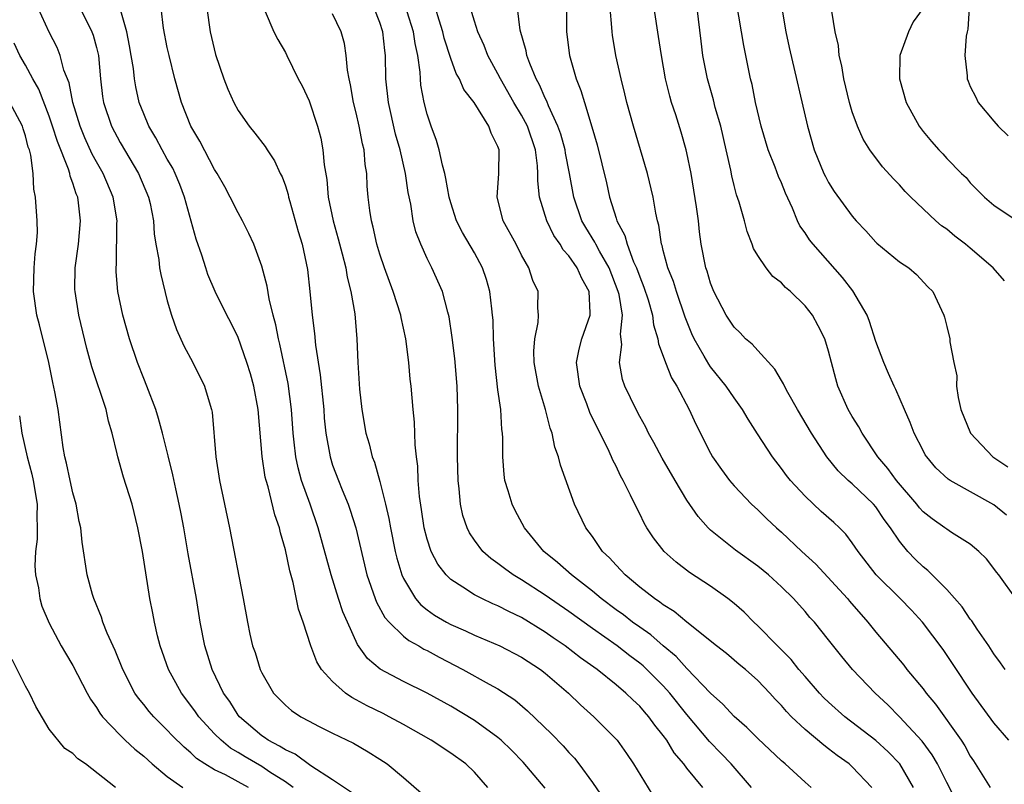
# Model space of a CAD drawing. Units: inches. Extents: x 2514000 to 2517000, y 1548000 to 1551000.
# Drawn here: x 2515456 to 2515540, y 1548377 to 1548442 of the extents above; entities that cross this region are included whole.
import ezdxf

# ---------------------------------------------------------------- set-up
doc = ezdxf.new("R2010")
doc.units = ezdxf.units.IN
doc.header["$MEASUREMENT"] = 0
doc.layers.add('LD25141548_2ft', color=253, linetype='Continuous')

msp = doc.modelspace()

# ---------------------------------------------------------------- linework, layer by layer
at = {"layer": 'LD25141548_2ft'}
for points, elevation in [([(2515502.818, 1548445), (2515502.794, 1548441), (2515503.052, 1548439), (2515503.62, 1548437), (2515504.027, 1548436.027), (2515504.316, 1548435), (2515504.956, 1548432.956), (2515505.412, 1548431.412), (2515506.194, 1548428.194), (2515506.446, 1548427), (2515507, 1548425.209), (2515507.066, 1548425), (2515507.745, 1548423.745), (2515507.932, 1548423), (2515508.487, 1548421.513), (2515508.726, 1548421), (2515509, 1548420.235), (2515509.361, 1548419.361), (2515509.706, 1548418.294), (2515510.082, 1548417), (2515510.177, 1548416.177), (2515510.538, 1548415), (2515510.583, 1548414.583), (2515511, 1548413.519), (2515511.184, 1548413), (2515511.7, 1548411.7), (2515512.133, 1548411), (2515513.187, 1548409), (2515513.76, 1548407.76), (2515515, 1548405.311), (2515515.177, 1548405), (2515515.92, 1548403.92), (2515516.607, 1548403), (2515517, 1548402.54), (2515518.464, 1548401), (2515519, 1548400.51), (2515519.761, 1548399.761), (2515520.573, 1548399), (2515521, 1548398.633), (2515522.741, 1548397), (2515523.922, 1548395.922), (2515526.589, 1548393), (2515526.772, 1548392.772), (2515528.329, 1548391), (2515529, 1548390.152), (2515531.355, 1548387.355), (2515531.63, 1548387), (2515533, 1548385.356), (2515533.264, 1548385), (2515534.051, 1548384.051), (2515536.218, 1548381), (2515536.526, 1548380.526), (2515537, 1548379.672), (2515537.274, 1548379.274), (2515538.686, 1548377)], 6528), ([(2515540.069, 1548400.069), (2515539, 1548400.953), (2515535.306, 1548403), (2515535.12, 1548403.12), (2515534.087, 1548404.087), (2515533.303, 1548405), (2515533.186, 1548405.186), (2515533, 1548405.534), (2515532.238, 1548407), (2515531.917, 1548407.917), (2515531.426, 1548409), (2515530.694, 1548410.694), (2515530.537, 1548411), (2515530.06, 1548412.06), (2515529.662, 1548413), (2515529, 1548414.765), (2515528.469, 1548416.47), (2515528.256, 1548417), (2515527.056, 1548419.056), (2515526.185, 1548420.185), (2515523.702, 1548423), (2515523.391, 1548423.391), (2515523, 1548423.981), (2515522.572, 1548424.572), (2515522.371, 1548425), (2515521.932, 1548426.068), (2515521.343, 1548427.344), (2515521, 1548428.2), (2515520.754, 1548428.754), (2515520.463, 1548429.537), (2515519.879, 1548431), (2515519.28, 1548433), (2515518.819, 1548435), (2515518.52, 1548436.519), (2515518.397, 1548437), (2515517.827, 1548439.826), (2515517.615, 1548441), (2515516.947, 1548445)], 6520), ([(2515484.583, 1548376.583), (2515483, 1548377.665), (2515481.152, 1548378.849), (2515479.82, 1548379.82), (2515479, 1548380.182), (2515478.512, 1548380.512), (2515477.549, 1548381), (2515477.236, 1548381.236), (2515477, 1548381.386), (2515475.1, 1548383), (2515475, 1548383.133), (2515474.279, 1548384.278), (2515473.764, 1548385), (2515472.804, 1548387), (2515472.164, 1548389), (2515471.788, 1548391), (2515471.478, 1548393), (2515470.778, 1548396.778), (2515470.393, 1548399), (2515470.173, 1548400.173), (2515470.006, 1548401), (2515469.712, 1548402.288), (2515469.471, 1548403.471), (2515469.077, 1548405.078), (2515468.593, 1548407), (2515468.248, 1548408.248), (2515468.014, 1548409), (2515467.261, 1548411), (2515467, 1548411.624), (2515466.473, 1548413), (2515465.791, 1548415), (2515465.225, 1548417), (2515464.82, 1548419), (2515464.668, 1548420.668), (2515464.659, 1548421), (2515464.692, 1548421.308), (2515464.733, 1548424.733), (2515464.751, 1548425), (2515464.42, 1548427), (2515463.564, 1548429), (2515463, 1548429.985), (2515462.643, 1548430.643), (2515462.019, 1548432.019), (2515461.615, 1548433), (2515460.993, 1548435), (2515460.674, 1548436.674), (2515460.241, 1548437.76), (2515459.929, 1548439), (2515459.663, 1548439.663), (2515459, 1548440.965), (2515458.068, 1548443)], 6552), ([(2515461.628, 1548443), (2515462.599, 1548441), (2515462.711, 1548440.711), (2515463, 1548439.662), (2515463.16, 1548439), (2515463.336, 1548437), (2515463.519, 1548435.519), (2515463.597, 1548435), (2515464.274, 1548433), (2515465, 1548431.635), (2515466.569, 1548429), (2515467.418, 1548427), (2515467.536, 1548426.464), (2515467.818, 1548425), (2515467.893, 1548423.892), (2515468.037, 1548423), (2515468.273, 1548421.727), (2515468.349, 1548421), (2515468.439, 1548420.439), (2515469, 1548418.206), (2515469.357, 1548417), (2515469.779, 1548415.779), (2515470.411, 1548414.411), (2515471.149, 1548413), (2515472.144, 1548411), (2515472.614, 1548409.386), (2515472.746, 1548409), (2515472.791, 1548408.791), (2515473.101, 1548405), (2515473.419, 1548403), (2515474.261, 1548399), (2515475.432, 1548393), (2515475.789, 1548391), (2515476, 1548390), (2515476.226, 1548389), (2515476.428, 1548388.429), (2515476.864, 1548387), (2515477, 1548386.713), (2515478, 1548385), (2515479, 1548383.967), (2515479.521, 1548383.52), (2515480.295, 1548383), (2515481, 1548382.61), (2515481.795, 1548382.205), (2515483, 1548381.6), (2515484.757, 1548380.757), (2515486.021, 1548380.021), (2515487, 1548379.415), (2515487.615, 1548379), (2515489, 1548377.845), (2515490.527, 1548376.527)], 6550), ([(2515496.152, 1548377), (2515495, 1548378.305), (2515494.27, 1548379), (2515493, 1548379.907), (2515491.354, 1548381), (2515489, 1548382.341), (2515487.781, 1548383), (2515487.265, 1548383.265), (2515485.917, 1548383.916), (2515485, 1548384.44), (2515484.622, 1548384.622), (2515484.094, 1548385), (2515483, 1548385.984), (2515482.052, 1548387), (2515481.66, 1548387.66), (2515481.148, 1548389), (2515480.509, 1548391), (2515480.111, 1548392.111), (2515479.649, 1548394.351), (2515479.362, 1548395.362), (2515479, 1548397.124), (2515478.575, 1548398.575), (2515478.488, 1548399), (2515478.102, 1548400.102), (2515477.532, 1548402.468), (2515477.359, 1548403), (2515477.287, 1548403.287), (2515477.026, 1548405.026), (2515476.704, 1548409), (2515476.325, 1548411), (2515476.032, 1548412.032), (2515475.739, 1548413), (2515475, 1548415.096), (2515474.373, 1548416.373), (2515474.043, 1548417), (2515473.044, 1548419), (2515472.442, 1548420.442), (2515472.252, 1548421), (2515471.916, 1548422.084), (2515471.442, 1548423.441), (2515470.464, 1548427), (2515470.065, 1548428.064), (2515469.672, 1548429), (2515469.454, 1548429.454), (2515469, 1548430.218), (2515468.56, 1548431), (2515468.026, 1548432.026), (2515467.437, 1548433), (2515467, 1548434.05), (2515466.627, 1548435), (2515466.324, 1548436.324), (2515466.215, 1548437), (2515466.122, 1548437.878), (2515465.941, 1548439), (2515465.803, 1548439.803), (2515465.563, 1548441), (2515465.019, 1548442.981)], 6548), ([(2515501, 1548376.936), (2515499.139, 1548379.14), (2515498.156, 1548380.156), (2515497.284, 1548381), (2515497, 1548381.248), (2515495, 1548382.692), (2515493, 1548383.88), (2515490.995, 1548384.995), (2515489, 1548385.993), (2515487.025, 1548387.024), (2515485.939, 1548387.939), (2515485.103, 1548389.103), (2515484.25, 1548391), (2515483.875, 1548391.875), (2515483.497, 1548393), (2515482.861, 1548395), (2515481.781, 1548399), (2515481.088, 1548401), (2515480.367, 1548403), (2515480.069, 1548404.069), (2515479.869, 1548405), (2515479.744, 1548406.256), (2515479.653, 1548407), (2515479.526, 1548409), (2515479.228, 1548411.228), (2515478.537, 1548414.537), (2515478.411, 1548415), (2515478.196, 1548416.196), (2515477.97, 1548417), (2515477.628, 1548418.372), (2515477.456, 1548419.456), (2515477, 1548421.162), (2515476.326, 1548423), (2515475.916, 1548423.916), (2515475.365, 1548425), (2515475, 1548425.653), (2515474.329, 1548427), (2515473.862, 1548427.862), (2515473.216, 1548429), (2515473, 1548429.33), (2515471.742, 1548431.743), (2515470.992, 1548433), (2515470.209, 1548435), (2515469.643, 1548437), (2515469.144, 1548439), (2515469, 1548439.668), (2515468.685, 1548441.315), (2515468.471, 1548443)], 6546), ([(2515472.359, 1548443), (2515472.621, 1548441), (2515473.085, 1548439.085), (2515473.799, 1548437), (2515474.137, 1548436.137), (2515474.639, 1548435), (2515475, 1548434.341), (2515475.927, 1548433), (2515476.409, 1548432.409), (2515477.283, 1548431.283), (2515477.447, 1548431), (2515478.077, 1548430.077), (2515478.568, 1548429), (2515478.715, 1548428.715), (2515479, 1548427.948), (2515479.229, 1548427.229), (2515479.271, 1548427), (2515479.371, 1548426.629), (2515480.092, 1548424.092), (2515480.422, 1548423), (2515480.867, 1548420.867), (2515481.07, 1548419), (2515481.257, 1548417), (2515481.457, 1548415.457), (2515481.543, 1548414.457), (2515481.95, 1548411.951), (2515482.247, 1548409), (2515482.292, 1548408.292), (2515482.421, 1548407), (2515482.778, 1548405), (2515483, 1548404.312), (2515483.487, 1548403), (2515483.8, 1548402.2), (2515484.302, 1548401), (2515484.491, 1548400.491), (2515484.953, 1548399), (2515485.9, 1548395), (2515486.592, 1548393), (2515486.707, 1548392.707), (2515487.412, 1548391.413), (2515487.773, 1548391), (2515489, 1548389.818), (2515489.453, 1548389.453), (2515490.292, 1548389), (2515490.727, 1548388.727), (2515491, 1548388.601), (2515492.028, 1548388.028), (2515494.028, 1548387), (2515496.242, 1548385.758), (2515497, 1548385.352), (2515498.422, 1548384.422), (2515499.498, 1548383.499), (2515501.536, 1548381.536), (2515502.528, 1548380.528), (2515503, 1548379.98), (2515503.476, 1548379.476), (2515503.849, 1548379), (2515505, 1548377.421), (2515505.989, 1548375.989)], 6544), ([(2515518.456, 1548377), (2515516.757, 1548379), (2515515.899, 1548379.898), (2515514.901, 1548380.901), (2515513, 1548383.186), (2515511.557, 1548385), (2515511, 1548385.616), (2515509.613, 1548387), (2515509.296, 1548387.296), (2515509, 1548387.54), (2515508.164, 1548388.164), (2515507.098, 1548389), (2515505, 1548390.456), (2515503, 1548391.902), (2515501, 1548393.287), (2515499, 1548394.581), (2515498.282, 1548395), (2515497.541, 1548395.541), (2515497, 1548395.978), (2515496.397, 1548396.396), (2515495.722, 1548397), (2515495, 1548397.956), (2515494.581, 1548398.581), (2515494.381, 1548399), (2515494.033, 1548400.033), (2515493.817, 1548401), (2515493.715, 1548402.285), (2515493.618, 1548403), (2515493.578, 1548405), (2515493.611, 1548409), (2515493.533, 1548411), (2515493.34, 1548413.34), (2515493.123, 1548415.122), (2515492.858, 1548416.857), (2515492.74, 1548417.26), (2515492.297, 1548419), (2515491.406, 1548421), (2515491, 1548421.787), (2515490.462, 1548423), (2515490.051, 1548424.051), (2515489.82, 1548425), (2515489.613, 1548426.387), (2515489.395, 1548427.395), (2515489.167, 1548429), (2515488.71, 1548431), (2515488.334, 1548432.334), (2515487.719, 1548435), (2515487.507, 1548437), (2515487.483, 1548439), (2515487.417, 1548439.417), (2515487.26, 1548441), (2515487, 1548441.769), (2515486.504, 1548443)], 6538), ([(2515528.669, 1548377), (2515527, 1548378.749), (2515526.728, 1548379), (2515525.728, 1548379.728), (2515525, 1548380.292), (2515524.584, 1548380.584), (2515523, 1548381.914), (2515521.849, 1548383), (2515521.43, 1548383.43), (2515521, 1548383.951), (2515520.48, 1548384.48), (2515520.01, 1548385), (2515519, 1548386.07), (2515517.95, 1548387), (2515517.425, 1548387.426), (2515516.353, 1548388.353), (2515515.516, 1548389), (2515513, 1548391.003), (2515511.919, 1548391.919), (2515511, 1548392.468), (2515510.71, 1548392.71), (2515510.251, 1548393), (2515509, 1548393.976), (2515507.781, 1548395), (2515507.415, 1548395.414), (2515507, 1548395.828), (2515506.451, 1548396.451), (2515505.858, 1548397), (2515505, 1548398.246), (2515504.446, 1548399), (2515503.494, 1548401), (2515502.288, 1548404.288), (2515502.126, 1548405), (2515501.818, 1548405.818), (2515501.603, 1548407), (2515501.427, 1548407.427), (2515501.038, 1548409), (2515500.434, 1548411), (2515500.073, 1548413), (2515500.039, 1548413.961), (2515500.118, 1548415), (2515500.391, 1548416.391), (2515500.42, 1548417), (2515500.383, 1548417.617), (2515500.39, 1548419), (2515499.95, 1548419.95), (2515499.624, 1548421), (2515499, 1548422.087), (2515498.534, 1548423), (2515497.434, 1548425), (2515496.921, 1548427), (2515497.082, 1548429), (2515497.102, 1548431), (2515497, 1548431.293), (2515496.411, 1548432.411), (2515496.213, 1548433), (2515494.98, 1548435), (2515494.117, 1548436.117), (2515493.744, 1548437), (2515493.466, 1548437.466), (2515493, 1548438.722), (2515492.453, 1548440.453), (2515492.334, 1548441), (2515492.016, 1548441.984), (2515491.721, 1548443)], 6534), ([(2515532.191, 1548377), (2515531.016, 1548379.016), (2515530.036, 1548380.036), (2515529, 1548380.984), (2515526.372, 1548383), (2515525, 1548384.228), (2515524.608, 1548384.608), (2515524.237, 1548385), (2515523, 1548386.402), (2515522.49, 1548387), (2515521.836, 1548387.836), (2515520.662, 1548389), (2515519, 1548390.699), (2515518.667, 1548391), (2515517.845, 1548391.845), (2515517, 1548392.591), (2515516.478, 1548393), (2515515, 1548394.048), (2515513.21, 1548395.209), (2515512.078, 1548396.078), (2515511.066, 1548397), (2515510.158, 1548398.158), (2515509.611, 1548399), (2515509.382, 1548399.382), (2515509, 1548400.182), (2515508.72, 1548400.72), (2515508.233, 1548401.767), (2515507.609, 1548403), (2515507.383, 1548403.383), (2515507, 1548404.203), (2515506.726, 1548404.726), (2515506.622, 1548405), (2515506.303, 1548405.697), (2515505.428, 1548407.428), (2515504.77, 1548408.77), (2515504.512, 1548409.488), (2515503.92, 1548411), (2515503.653, 1548413), (2515503.881, 1548414.119), (2515504.115, 1548415), (2515504.805, 1548417), (2515504.809, 1548417.191), (2515504.718, 1548419), (2515504.099, 1548420.098), (2515503.716, 1548421), (2515503, 1548422.031), (2515502.526, 1548422.526), (2515502.256, 1548423), (2515501.742, 1548423.742), (2515501.126, 1548425), (2515500.523, 1548427), (2515500.374, 1548428.374), (2515500.387, 1548429), (2515500.358, 1548429.642), (2515500.172, 1548431), (2515499.489, 1548433), (2515499, 1548433.928), (2515498.355, 1548435), (2515497.216, 1548437), (2515497, 1548437.443), (2515496.148, 1548439), (2515495.828, 1548439.828), (2515495.288, 1548441), (2515495, 1548441.903), (2515494.68, 1548443)], 6532), ([(2515535.82, 1548375.82), (2515535, 1548377.426), (2515534.226, 1548379), (2515533.773, 1548379.772), (2515532.932, 1548380.932), (2515531, 1548383.003), (2515530, 1548384), (2515528.931, 1548385), (2515527.025, 1548387), (2515526.109, 1548388.109), (2515525.218, 1548389.219), (2515525, 1548389.521), (2515523.79, 1548391), (2515523.404, 1548391.404), (2515523, 1548391.91), (2515522.013, 1548393), (2515521, 1548393.989), (2515519.914, 1548395), (2515519, 1548395.747), (2515517.116, 1548397.116), (2515515, 1548398.809), (2515514.802, 1548399), (2515513.945, 1548399.945), (2515513, 1548401.335), (2515512.008, 1548403), (2515510.905, 1548404.905), (2515510.207, 1548406.207), (2515509.753, 1548407), (2515509.511, 1548407.512), (2515509, 1548408.422), (2515508.695, 1548409), (2515507.732, 1548411), (2515507.549, 1548411.548), (2515507.279, 1548413), (2515507.495, 1548414.505), (2515507.387, 1548415.388), (2515507.534, 1548417), (2515507.252, 1548418.748), (2515507.189, 1548419), (2515506.403, 1548421), (2515505.591, 1548422.41), (2515505.277, 1548423), (2515505.194, 1548423.194), (2515504.43, 1548424.43), (2515504.103, 1548425), (2515503.423, 1548427), (2515503.056, 1548429), (2515502.72, 1548430.72), (2515502.684, 1548431), (2515502.317, 1548432.317), (2515502.08, 1548433), (2515501.282, 1548434.718), (2515501.131, 1548435.131), (2515501, 1548435.377), (2515500.513, 1548436.513), (2515500.232, 1548437), (2515499.69, 1548438.31), (2515499.451, 1548439), (2515499.39, 1548439.39), (2515498.88, 1548441.12), (2515498.64, 1548443)], 6530), ([(2515540.273, 1548381), (2515539, 1548382.484), (2515537.147, 1548385), (2515535.504, 1548387.504), (2515534.698, 1548388.698), (2515532.954, 1548391), (2515532.009, 1548392.009), (2515531.045, 1548393), (2515529.017, 1548395.017), (2515527.494, 1548397), (2515527, 1548397.729), (2515526.456, 1548398.455), (2515525.914, 1548399), (2515525.441, 1548399.441), (2515524.377, 1548400.376), (2515523, 1548401.665), (2515521.764, 1548403), (2515521.431, 1548403.431), (2515521, 1548404.027), (2515520.244, 1548405), (2515518.964, 1548406.964), (2515518.187, 1548408.187), (2515517.714, 1548409), (2515517, 1548410.002), (2515516.328, 1548411), (2515515, 1548412.624), (2515514.843, 1548412.844), (2515514.471, 1548413.529), (2515513.619, 1548415), (2515513.418, 1548415.418), (2515512.841, 1548416.841), (2515512.104, 1548419), (2515511.852, 1548419.851), (2515511.392, 1548421), (2515511, 1548422.466), (2515510.898, 1548422.898), (2515510.855, 1548423), (2515510.623, 1548424.623), (2515510.498, 1548425), (2515510.356, 1548425.644), (2515510.134, 1548427), (2515509.666, 1548429), (2515508.472, 1548433), (2515507.923, 1548435), (2515507.75, 1548435.749), (2515507.421, 1548437), (2515506.98, 1548439), (2515506.701, 1548440.701), (2515506.661, 1548441), (2515506.652, 1548441.348), (2515506.497, 1548443)], 6526), ([(2515539.947, 1548387), (2515539.565, 1548387.565), (2515539, 1548388.32), (2515538.557, 1548389), (2515537.592, 1548390.408), (2515537.126, 1548391.125), (2515537, 1548391.271), (2515536.297, 1548392.297), (2515535, 1548393.774), (2515533.391, 1548395.391), (2515533, 1548395.695), (2515532.33, 1548396.33), (2515531.705, 1548397), (2515531, 1548397.852), (2515530.238, 1548399), (2515529.712, 1548399.712), (2515529, 1548400.761), (2515528.793, 1548401), (2515527, 1548402.707), (2515526.653, 1548403), (2515525.81, 1548403.81), (2515524.85, 1548405), (2515523.538, 1548407), (2515522.36, 1548409), (2515521.542, 1548410.458), (2515521.253, 1548411), (2515521.183, 1548411.183), (2515521, 1548411.463), (2515520.44, 1548412.44), (2515519, 1548413.998), (2515518.532, 1548414.532), (2515517.968, 1548415), (2515517.507, 1548415.507), (2515517, 1548415.971), (2515516.326, 1548417), (2515515.288, 1548419), (2515515, 1548419.722), (2515514.714, 1548420.714), (2515514.609, 1548421), (2515514.214, 1548423), (2515514.069, 1548424.069), (2515513.97, 1548425), (2515513.819, 1548426.181), (2515513.599, 1548427.599), (2515513.359, 1548429), (2515513, 1548430.758), (2515512.944, 1548431), (2515512.499, 1548432.499), (2515512.049, 1548433.951), (2515511.7, 1548435), (2515511.543, 1548435.543), (2515511.199, 1548437), (2515510.845, 1548439), (2515510.606, 1548440.606), (2515510.213, 1548443)], 6524), ([(2515540.914, 1548392.914), (2515539.422, 1548395), (2515539.227, 1548395.227), (2515539, 1548395.562), (2515538.357, 1548396.357), (2515537.719, 1548397), (2515537, 1548397.605), (2515535.393, 1548398.607), (2515535, 1548398.869), (2515534.837, 1548399), (2515533.761, 1548399.761), (2515533, 1548400.358), (2515532.7, 1548400.7), (2515532.468, 1548401), (2515530.742, 1548403), (2515530.014, 1548404.014), (2515529.163, 1548405), (2515527.829, 1548407), (2515527.547, 1548407.547), (2515527, 1548408.419), (2515526.664, 1548409), (2515525.79, 1548411), (2515525.611, 1548411.611), (2515525.24, 1548413), (2515525, 1548413.966), (2515524.685, 1548415), (2515524.11, 1548416.109), (2515523.622, 1548417), (2515523, 1548417.801), (2515521.776, 1548419), (2515521.351, 1548419.351), (2515521, 1548419.739), (2515520.279, 1548420.279), (2515519.706, 1548421), (2515519, 1548422.051), (2515518.647, 1548422.646), (2515518.523, 1548423), (2515518.096, 1548424.096), (2515517.864, 1548425), (2515517.42, 1548426.58), (2515517.201, 1548427.201), (2515517, 1548427.971), (2515516.796, 1548428.796), (2515516.709, 1548429.291), (2515516.335, 1548431), (2515515.868, 1548433), (2515515.404, 1548434.596), (2515515.244, 1548435.244), (2515514.746, 1548437), (2515514.361, 1548439), (2515514.193, 1548440.193), (2515513.862, 1548443)], 6522), ([(2515521.035, 1548443), (2515521.373, 1548441), (2515521.657, 1548439.657), (2515523.203, 1548433), (2515523.784, 1548431), (2515524.604, 1548429), (2515524.729, 1548428.729), (2515525, 1548428.222), (2515525.47, 1548427.47), (2515527, 1548425.384), (2515527.336, 1548425), (2515528.149, 1548424.149), (2515529, 1548423.18), (2515529.092, 1548423.092), (2515531, 1548421.523), (2515531.779, 1548421), (2515532.434, 1548420.433), (2515533.404, 1548419.404), (2515533.823, 1548419), (2515534.761, 1548417), (2515534.825, 1548416.825), (2515535, 1548416.028), (2515535.26, 1548415), (2515535.262, 1548414.738), (2515535.592, 1548413), (2515535.855, 1548411.854), (2515535.831, 1548411), (2515535.964, 1548410.036), (2515536.206, 1548409), (2515537.005, 1548407), (2515538.9, 1548405), (2515540.167, 1548404.166)], 6518), ([(2515533.004, 1548442.996), (2515532.173, 1548441.827), (2515531.771, 1548441), (2515531.042, 1548439), (2515530.999, 1548437), (2515531.575, 1548435), (2515532.664, 1548433), (2515533, 1548432.545), (2515533.699, 1548431.699), (2515534.327, 1548431), (2515534.661, 1548430.661), (2515535, 1548430.266), (2515536.264, 1548429), (2515536.645, 1548428.645), (2515537, 1548428.206), (2515538.199, 1548427), (2515539, 1548426.32), (2515540.959, 1548425)], 6514), ([(2515536.896, 1548443), (2515536.79, 1548441.21), (2515536.723, 1548441), (2515536.637, 1548440.637), (2515536.547, 1548439), (2515536.736, 1548437.264), (2515536.733, 1548437), (2515536.803, 1548436.804), (2515537, 1548436.352), (2515537.458, 1548435.458), (2515537.668, 1548435), (2515539, 1548433.436), (2515539.351, 1548433), (2515540.193, 1548432.193)], 6512), ([(2515477.278, 1548442.722), (2515478.018, 1548441), (2515478.349, 1548440.349), (2515479, 1548439.25), (2515479.13, 1548439), (2515480.091, 1548437), (2515480.41, 1548436.41), (2515481, 1548435.152), (2515481.706, 1548433), (2515481.988, 1548431.988), (2515482.18, 1548431), (2515482.281, 1548429.719), (2515482.496, 1548428.496), (2515482.616, 1548427), (2515483.031, 1548425), (2515483.47, 1548423.47), (2515483.815, 1548422.185), (2515484.106, 1548421), (2515484.221, 1548420.222), (2515484.552, 1548419), (2515484.877, 1548417.123), (2515485.056, 1548415), (2515485.135, 1548413), (2515485.279, 1548410.721), (2515485.466, 1548409), (2515485.821, 1548407), (2515486.094, 1548406.094), (2515486.36, 1548405), (2515486.54, 1548404.54), (2515487, 1548402.928), (2515487.488, 1548401), (2515487.771, 1548399.771), (2515487.898, 1548399), (2515488.3, 1548397), (2515488.432, 1548396.432), (2515488.863, 1548395), (2515489, 1548394.698), (2515490.023, 1548393), (2515490.473, 1548392.474), (2515491, 1548392.056), (2515491.612, 1548391.612), (2515492.629, 1548391), (2515493, 1548390.797), (2515494.263, 1548390.263), (2515495, 1548389.914), (2515497.159, 1548389), (2515499, 1548388.043), (2515500.592, 1548387), (2515501, 1548386.686), (2515502.959, 1548385), (2515503.995, 1548383.995), (2515505.116, 1548383), (2515507, 1548381.094), (2515507.083, 1548381), (2515507.88, 1548379.88), (2515508.47, 1548379), (2515510.949, 1548374.949)], 6542), ([(2515514.359, 1548377), (2515513, 1548378.655), (2515512.742, 1548379), (2515511.927, 1548379.927), (2515511.293, 1548381), (2515511, 1548381.408), (2515510.285, 1548382.285), (2515509.785, 1548383), (2515509.409, 1548383.409), (2515509, 1548383.891), (2515508.415, 1548384.415), (2515507.822, 1548385), (2515507, 1548385.695), (2515505.39, 1548387), (2515503.993, 1548387.993), (2515502.687, 1548389), (2515501.679, 1548389.679), (2515501, 1548390.165), (2515499, 1548391.399), (2515497.911, 1548391.911), (2515497, 1548392.399), (2515496.57, 1548392.57), (2515495.635, 1548393), (2515495, 1548393.325), (2515494.025, 1548393.975), (2515493, 1548394.608), (2515492.602, 1548395), (2515491.906, 1548395.906), (2515491.347, 1548397), (2515491, 1548398.04), (2515490.753, 1548399), (2515490.532, 1548400.532), (2515490.351, 1548401.649), (2515490.251, 1548403), (2515490.211, 1548404.211), (2515490.093, 1548405), (2515489.976, 1548406.024), (2515489.928, 1548407.928), (2515489.815, 1548409), (2515489.652, 1548411), (2515489.576, 1548411.576), (2515489.463, 1548413), (2515489.207, 1548415), (2515488.793, 1548416.793), (2515488.763, 1548417), (2515488.124, 1548419), (2515487.39, 1548421), (2515487, 1548422.161), (2515486.747, 1548423), (2515486.44, 1548424.44), (2515486.282, 1548425), (2515486.145, 1548425.855), (2515486.009, 1548427), (2515485.932, 1548427.932), (2515485.881, 1548429), (2515485.751, 1548429.751), (2515485.659, 1548431), (2515485.522, 1548431.522), (2515485.257, 1548433), (2515485, 1548434.123), (2515484.778, 1548435), (2515484.511, 1548436.511), (2515484.398, 1548437), (2515484.264, 1548437.736), (2515484.151, 1548439), (2515483.992, 1548439.992), (2515483.717, 1548441), (2515483, 1548442.512)], 6540), ([(2515523.52, 1548377), (2515523, 1548377.458), (2515521.318, 1548379), (2515521.137, 1548379.137), (2515521, 1548379.265), (2515519, 1548381.146), (2515518.085, 1548382.085), (2515517, 1548383.008), (2515516.054, 1548384.054), (2515515, 1548384.986), (2515513, 1548387.081), (2515512.094, 1548388.094), (2515511, 1548389.001), (2515509.939, 1548389.939), (2515509, 1548390.575), (2515508.404, 1548391), (2515507.617, 1548391.617), (2515507, 1548392.053), (2515505.737, 1548393), (2515505, 1548393.626), (2515503.223, 1548395), (2515502.051, 1548396.051), (2515500.896, 1548397), (2515499.26, 1548399), (2515498.461, 1548400.461), (2515498.188, 1548401), (2515497.867, 1548402.133), (2515497.591, 1548403), (2515497.518, 1548403.518), (2515497.401, 1548405), (2515497.405, 1548406.596), (2515497.379, 1548407), (2515497.325, 1548407.325), (2515497.234, 1548409), (2515497, 1548410.69), (2515496.758, 1548412.758), (2515496.632, 1548415), (2515496.579, 1548416.579), (2515496.548, 1548417), (2515496.471, 1548417.529), (2515496.317, 1548419), (2515496.03, 1548420.03), (2515495.694, 1548421), (2515495, 1548422.272), (2515493.994, 1548423.994), (2515493.487, 1548425), (2515493, 1548426.5), (2515492.853, 1548427), (2515492.585, 1548428.585), (2515492.491, 1548429), (2515492.289, 1548429.711), (2515492.025, 1548431), (2515491.795, 1548431.795), (2515491.344, 1548433), (2515491, 1548434.019), (2515490.758, 1548435), (2515490.479, 1548436.479), (2515490.428, 1548437), (2515490.411, 1548437.589), (2515490.215, 1548439), (2515489.994, 1548439.994), (2515489.859, 1548441), (2515489.308, 1548442.692)], 6536), ([(2515539.899, 1548419.899), (2515538.945, 1548421), (2515537, 1548422.676), (2515536.603, 1548423), (2515535.7, 1548423.7), (2515535, 1548424.278), (2515534.56, 1548424.56), (2515534.069, 1548425), (2515531.958, 1548427), (2515531.483, 1548427.483), (2515531, 1548428.028), (2515530.509, 1548428.51), (2515529.566, 1548429.566), (2515528.481, 1548431), (2515527.913, 1548431.913), (2515527.441, 1548433), (2515527, 1548434.232), (2515526.769, 1548435), (2515526.279, 1548437), (2515526.115, 1548438.115), (2515525.897, 1548439), (2515525.832, 1548439.832), (2515525.56, 1548441), (2515525.266, 1548442.734)], 6516), ([(2515479.662, 1548377), (2515479, 1548377.476), (2515477.693, 1548378.308), (2515477, 1548378.771), (2515475.598, 1548379.598), (2515475, 1548379.977), (2515474.349, 1548380.349), (2515473.556, 1548381), (2515473, 1548381.557), (2515471.662, 1548383), (2515471.399, 1548383.399), (2515471, 1548383.953), (2515470.2, 1548385), (2515469.109, 1548387), (2515468.389, 1548389), (2515468.164, 1548389.836), (2515467.906, 1548391), (2515467.772, 1548391.772), (2515467.525, 1548393), (2515466.905, 1548397), (2515466.508, 1548399), (2515466.009, 1548401), (2515465.297, 1548403.297), (2515464.797, 1548405), (2515464.751, 1548405.249), (2515464.331, 1548407), (2515464.031, 1548408.031), (2515463.82, 1548409), (2515462.62, 1548412.62), (2515462.184, 1548414.184), (2515461.499, 1548417), (2515461.182, 1548419), (2515461.178, 1548419.178), (2515461.207, 1548421), (2515461.472, 1548423), (2515461.644, 1548425), (2515461.481, 1548426.519), (2515461.409, 1548427), (2515461.284, 1548427.284), (2515461, 1548428.192), (2515460.775, 1548428.775), (2515460.739, 1548429), (2515460.63, 1548429.37), (2515459.694, 1548431.694), (2515459.289, 1548433), (2515459, 1548433.85), (2515458.126, 1548436.126), (2515457.613, 1548437), (2515457, 1548438.159), (2515456.503, 1548439), (2515456.032, 1548440.032)], 6554), ([(2515475.88, 1548377), (2515475, 1548377.496), (2515473.926, 1548378.074), (2515473, 1548378.515), (2515472.19, 1548379), (2515471.468, 1548379.468), (2515471, 1548379.928), (2515470.412, 1548380.412), (2515469.412, 1548381.412), (2515469, 1548381.872), (2515467.846, 1548383), (2515467.452, 1548383.452), (2515467, 1548384.04), (2515466.562, 1548384.562), (2515466.255, 1548385), (2515465.242, 1548387), (2515464.595, 1548388.594), (2515463.913, 1548390.087), (2515463.545, 1548391), (2515463.424, 1548391.424), (2515462.769, 1548393), (2515462.666, 1548393.334), (2515462.223, 1548395), (2515461.78, 1548397.78), (2515461.665, 1548399), (2515461.535, 1548399.535), (2515461.288, 1548401), (2515461, 1548401.97), (2515460.769, 1548403), (2515460.472, 1548404.473), (2515460.332, 1548405), (2515460.193, 1548405.807), (2515459.754, 1548409), (2515459.481, 1548410.519), (2515459.302, 1548411.302), (2515458.953, 1548413), (2515458.174, 1548416.174), (2515457.948, 1548417), (2515457.658, 1548419), (2515457.727, 1548421), (2515457.813, 1548422.187), (2515457.927, 1548423), (2515457.995, 1548423.995), (2515457.976, 1548425), (2515457.84, 1548427), (2515457.682, 1548427.682), (2515457.628, 1548429), (2515457.441, 1548430.559), (2515457.315, 1548431), (2515457.228, 1548431.228), (2515457, 1548432.182), (2515456.779, 1548432.779), (2515456.729, 1548433), (2515455.664, 1548435)], 6556), ([(2515456.481, 1548408.481), (2515456.683, 1548407), (2515457.127, 1548405), (2515457.54, 1548403.54), (2515457.651, 1548403), (2515457.971, 1548401), (2515457.939, 1548399.939), (2515457.98, 1548399), (2515457.97, 1548398.03), (2515457.844, 1548397), (2515457.785, 1548395.785), (2515457.845, 1548395), (2515458.087, 1548393.913), (2515458.193, 1548393), (2515458.372, 1548392.372), (2515459, 1548390.923), (2515460.01, 1548389), (2515460.37, 1548388.37), (2515461, 1548387.34), (2515462.212, 1548385), (2515462.493, 1548384.493), (2515463, 1548383.785), (2515463.292, 1548383.292), (2515463.505, 1548383), (2515465, 1548381.425), (2515465.442, 1548381), (2515466.25, 1548380.249), (2515467, 1548379.654), (2515467.726, 1548379), (2515469, 1548377.929), (2515470.316, 1548377)], 6558), ([(2515464.597, 1548377), (2515462.076, 1548379), (2515461.425, 1548379.425), (2515461, 1548379.896), (2515460.321, 1548380.321), (2515459, 1548381.933), (2515457.852, 1548383.852), (2515457.33, 1548385), (2515457, 1548385.577), (2515455.848, 1548387.848)], 6560)]:
    msp.add_lwpolyline(points, dxfattribs=dict(at, elevation=elevation))

doc.saveas('drawing.dxf')
